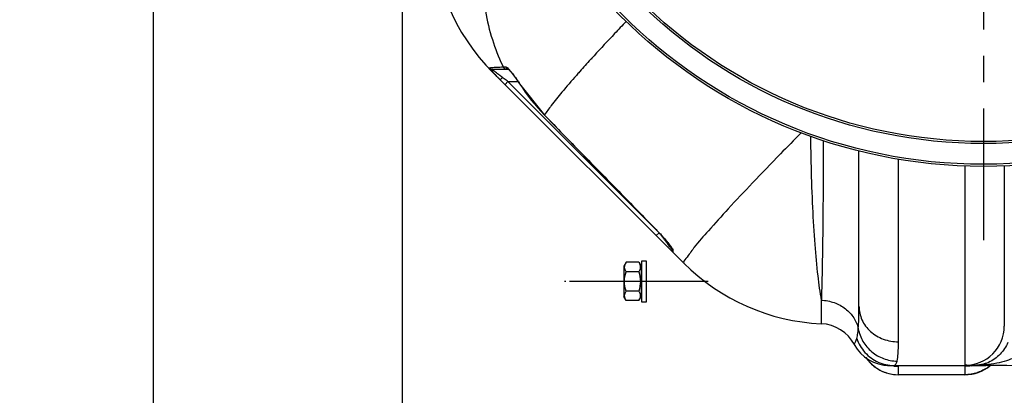
# Model space of a CAD drawing. Units: inches. Extents: x -12467 to -8899, y -2271 to 1768.
# Drawn here: x -11877 to -11403, y -1837 to -1655 of the extents above; entities that cross this region are included whole.
import ezdxf

# ---------------------------------------------------------------- set-up
doc = ezdxf.new("R2010")
doc.units = ezdxf.units.IN
doc.header["$LTSCALE"] = 2
doc.linetypes.add('AM_DIN_G_W050x2', pattern=[6.875, 4.75, -0.875, 0.375, -0.875])
doc.linetypes.add('CENTRO', pattern=[50.8, 31.75, -6.35, 6.35, -6.35])
for name, color, linetype in [('-D1-[Secció i Contorns]', 20, 'Continuous'), ('-D2-[Peça i El. Ppals]', 144, 'Continuous'), ('-D3-[Linies secundaries]', 124, 'Continuous'), ('-EJES', 234, 'CENTRO'), ('_COTAS', 10, 'Continuous')]:
    doc.layers.add(name, color=color, linetype=linetype)
doc.styles.add('DIN ACO', font='arial.ttf')
doc.dimstyles.new('ACO DIM SUPERLATIVE', dxfattribs={"dimtxt": 36, "dimasz": 14, "dimexe": 2, "dimexo": 0, "dimgap": 2, "dimtad": 1, "dimdec": 0, "dimzin": 9, "dimtxsty": 'DIN ACO', "dimcen": 3, "dimclrd": 157, "dimclre": 157, "dimclrt": 256, "dimadec": 0, "dimazin": 0, "dimtfac": 0.875, "dimtdec": 0, "dimtmove": 0, "dimatfit": 2, "dimfxl": 1, "dimtolj": 1, "dimlwd": 25, "dimlwe": 25, "dimarcsym": 0})

# ---------------------------------------------------------------- blocks, each defined once
blk = doc.blocks.new('*D123')
at = {"layer": '_COTAS', "color": 157, "lineweight": 25, "transparency": 16777216}
for p, q in [((-11812.87, -1532.12), (-11812.87, -2166.27)), ((-10512.87, -1532.12), (-10512.87, -2166.27)), ((-11798.87, -2164.27), (-10526.87, -2164.27))]:
    blk.add_line(p, q, dxfattribs=at)
at = {"layer": '_COTAS', "color": 157, "transparency": 16777216}
for points in [[(-11798.87, -2161.93), (-11798.87, -2166.6), (-11812.87, -2164.27)], [(-10526.87, -2161.93), (-10526.87, -2166.6), (-10512.87, -2164.27)]]:
    blk.add_solid(points, dxfattribs=at)
at = {"layer": 'Defpoints', "color": 0, "transparency": 16777216}
for p in [(-11812.87, -1532.12), (-10512.87, -1532.12), (-10512.87, -2164.27)]:
    blk.add_point(p, dxfattribs=at)
at = {"layer": '_COTAS', "transparency": 16777216, "insert": (-11162.87, -2143.87), "char_height": 36, "attachment_point": 5, "style": 'DIN ACO'}
blk.add_mtext('\\A1;1300', dxfattribs=at)
blk = doc.blocks.new('*D124')
at = {"layer": '_COTAS', "color": 157, "lineweight": 25, "transparency": 16777216}
for p, q in [((-11692.87, -1586.12), (-11692.87, -2062.85)), ((-10632.87, -1586.12), (-10632.87, -2062.85)), ((-11678.87, -2060.85), (-10646.87, -2060.85))]:
    blk.add_line(p, q, dxfattribs=at)
at = {"layer": '_COTAS', "color": 157, "transparency": 16777216}
for points in [[(-11678.87, -2058.52), (-11678.87, -2063.18), (-11692.87, -2060.85)], [(-10646.87, -2058.52), (-10646.87, -2063.18), (-10632.87, -2060.85)]]:
    blk.add_solid(points, dxfattribs=at)
at = {"layer": 'Defpoints', "color": 0, "transparency": 16777216}
for p in [(-11692.87, -1586.12), (-10632.87, -1586.12), (-10632.87, -2060.85)]:
    blk.add_point(p, dxfattribs=at)
at = {"layer": '_COTAS', "transparency": 16777216, "insert": (-11162.87, -2040.47), "char_height": 36, "attachment_point": 5, "style": 'DIN ACO'}
blk.add_mtext('\\A1;1060', dxfattribs=at)
blk = doc.blocks.new('*D125')
at = {"layer": '_COTAS', "color": 157, "lineweight": 25, "transparency": 16777216}
for p, q in [((-11950.37, -1492.59), (-11950.37, -2269.68)), ((-10512.87, -1532.12), (-10512.87, -2269.68)), ((-10526.87, -2267.68), (-11936.37, -2267.68))]:
    blk.add_line(p, q, dxfattribs=at)
at = {"layer": '_COTAS', "color": 157, "transparency": 16777216}
for points in [[(-11936.37, -2265.35), (-11936.37, -2270.02), (-11950.37, -2267.68)], [(-10526.87, -2265.35), (-10526.87, -2270.02), (-10512.87, -2267.68)]]:
    blk.add_solid(points, dxfattribs=at)
at = {"layer": 'Defpoints', "color": 0, "transparency": 16777216}
for p in [(-11950.37, -1492.59), (-10512.87, -1532.12), (-11950.37, -2267.68)]:
    blk.add_point(p, dxfattribs=at)
at = {"layer": '_COTAS', "transparency": 16777216, "insert": (-11231.62, -2247.29), "char_height": 36, "attachment_point": 5, "style": 'DIN ACO'}
blk.add_mtext('\\A1;1438', dxfattribs=at)

msp = doc.modelspace()

# ---------------------------------------------------------------- linework, layer by layer
at = {"layer": '-D1-[Secció i Contorns]'}
for p, q in [((-11557.16, -1772.83), (-11649.15, -1680.85)), ((-11458.34, -1822.12), (-11411.81, -1822.12))]:
    msp.add_line(p, q, dxfattribs=at)
for radius in [247, 246]:
    msp.add_circle((-11412.87, -1479.12), radius, dxfattribs=at)
for centre, radius, start, end in [((-11578.44, -1610.14), 100, 180, 225), ((-11486.45, -1702.12), 100, 225, 267.3888), ((-11491.87, -1821), 19, 28.0624, 87.3888), ((-11458.34, -1803.12), 19, 208.0612, 269.9976), ((-11411.81, -2522.12), 700, 83.32357, 90)]:
    msp.add_arc(centre, radius, start, end, dxfattribs=at)
at = {"layer": '-D2-[Peça i El. Ppals]', "linetype": 'Continuous'}
for p, q in [((-11644.22, -1678.12), (-11642.91, -1678.12)), ((-11649.47, -1679.24), (-11641.66, -1679.24)), ((-11641.86, -1679.06), (-11641.84, -1679.08)), ((-11640.49, -1680.52), (-11639.75, -1681.46)), ((-11639.75, -1681.46), (-11638.9, -1682.59)), ((-11643.35, -1686.65), (-11641.93, -1685.24)), ((-11570.82, -1756.35), (-11641.93, -1685.24)), ((-11641.93, -1685.24), (-11637.07, -1685.24)), ((-11636.31, -1686.28), (-11636.36, -1686.32)), ((-11636.36, -1686.32), (-11624.37, -1701.44)), ((-11624.33, -1701.39), (-11624.37, -1701.44)), ((-11472.87, -1793.54), (-11472.87, -1718.73)), ((-11453.87, -1810.74), (-11453.88, -1722.7)), ((-11421.87, -1725.96), (-11421.87, -1822.12)), ((-11402.87, -1725.92), (-11402.87, -1803.12)), ((-11570.48, -1756.64), (-11570.51, -1756.67)), ((-11570.5, -1759.5), (-11569.08, -1758.09)), ((-11563.13, -1765.49), (-11563.08, -1765.57)), ((-11563.08, -1765.57), (-11563.08, -1766.09)), ((-11562.49, -1766.6), (-11562.5, -1767.28)), ((-11562.5, -1767.28), (-11562.5, -1767.5)), ((-11491.01, -1790.66), (-11491.01, -1802.02)), ((-11459.12, -1822.11), (-11458.34, -1822.12)), ((-11459.12, -1822.11), (-11458.75, -1822.12)), ((-11456.86, -1822.23), (-11456.81, -1822.24)), ((-11453.87, -1826.62), (-11453.87, -1822.55)), ((-11421.87, -1822.55), (-11421.87, -1826.62)), ((-11417.57, -1822.15), (-11416.94, -1822.12)), ((-11411.81, -1821.84), (-11411.81, -1822.12)), ((-11421.87, -1826.59), (-11453.87, -1826.59)), ((-11421.87, -1826.62), (-11453.87, -1826.62))]:
    msp.add_line(p, q, dxfattribs=at)
for points in [[(-11641.84, -1679.08), (-11641.59, -1679.3), (-11641.12, -1679.79), (-11640.49, -1680.52)], [(-11638.9, -1682.59), (-11637.98, -1683.89), (-11637.01, -1685.32), (-11636.36, -1686.32)], [(-11624.37, -1701.44), (-11608.8, -1717.47), (-11588.79, -1737.98), (-11570.51, -1756.67)], [(-11570.51, -1756.67), (-11569.74, -1757.47), (-11568.6, -1758.68), (-11567.55, -1759.86), (-11566.58, -1760.98), (-11565.7, -1762.02)], [(-11565.7, -1762.02), (-11564.94, -1762.97), (-11564.3, -1763.8), (-11563.79, -1764.5), (-11563.4, -1765.06), (-11563.13, -1765.49)], [(-11458.75, -1822.12), (-11457.91, -1822.16), (-11457.48, -1822.19), (-11457.09, -1822.21), (-11456.86, -1822.23)], [(-11418.9, -1822.23), (-11418.94, -1822.24), (-11418.88, -1822.23), (-11418.66, -1822.22), (-11418.35, -1822.2), (-11417.98, -1822.17), (-11417.57, -1822.15)]]:
    msp.add_lwpolyline(points, dxfattribs=at)
for radius in [236, 235]:
    msp.add_circle((-11412.87, -1479.12), radius, dxfattribs=at)
for centre, radius, start, end in [((-11554.71, -1633.87), 96.99, 212.7136, 224.126), ((-11561.08, -1766.09), 2, 180.0004, 225.0005), ((-11421.87, -1803.12), 19, 270, 0), ((-11453.87, -1807.62), 19, 213.9858, 270), ((-11421.87, -1807.62), 19, 270, 309.7312)]:
    msp.add_arc(centre, radius, start, end, dxfattribs=at)
for points, start_tangent, end_tangent in [([(-11654.01, -1637.13), (-11652.73, -1651.23), (-11649.44, -1664.99), (-11644.61, -1677.31)], (0.019096, -0.999818), (0.427219, -0.904148)), ([(-11600.43, -1672.72), (-11601.91, -1674.34)], (-0.674518, -0.738259), (-0.672515, -0.740084)), ([(-11651.22, -1678.73), (-11651, -1678.53)], (-0.196565, 0.980491), (0.988442, 0.151597)), ([(-11649.93, -1679.97), (-11651.22, -1678.73)], (-0.782918, 0.622125), (-0.196565, 0.980491)), ([(-11651, -1678.53), (-11649.73, -1678.4), (-11647.47, -1678.27)], (0.98873, 0.14971), (0.998629, 0.05234)), ([(-11651, -1678.53), (-11649.47, -1679.24)], (0.647479, -0.762084), (1, -0.000001)), ([(-11647.47, -1678.27), (-11644.22, -1678.12)], (0.998629, 0.05234), (0.999205, 0.039879)), ([(-11644.61, -1677.31), (-11644.22, -1678.12)], (0.427219, -0.904148), (0.43557, -0.900155)), ([(-11644.22, -1678.12), (-11643.16, -1679.1), (-11642.67, -1678.92)], (0.441892, -0.897068), (0.802153, 0.597119)), ([(-11642.91, -1678.12), (-11641.81, -1678.89), (-11641.5, -1679.24)], (1, 0.000185), (0.664666, -0.747141)), ([(-11642.91, -1678.12), (-11641.86, -1679.1)], (0.436644, -0.899634), (1, 0)), ([(-11602.11, -1674.57), (-11607.24, -1680.28)], (-0.672225, -0.740347), (-0.663936, -0.74779)), ([(-11601.91, -1674.34), (-11602.11, -1674.57)], (-0.672515, -0.740084), (-0.672225, -0.740347)), ([(-11648.35, -1681.56), (-11649.42, -1680.38), (-11649.93, -1679.97)], (-0.639757, 0.768578), (-0.782918, 0.622125)), ([(-11647.45, -1681), (-11648.37, -1680.22), (-11649.6, -1679.28)], (-0.740364, 0.672206), (0.224923, 0.974377)), ([(-11649.6, -1679.28), (-11649.47, -1679.24)], (0.224923, 0.974377), (1, 0.000552)), ([(-11646.89, -1683.09), (-11648.35, -1681.56)], (-0.703534, 0.710662), (-0.639757, 0.768578)), ([(-11646.89, -1681.46), (-11647.45, -1681)], (-0.781953, 0.623338), (-0.740364, 0.672206)), ([(-11646.23, -1681.98), (-11646.89, -1681.46)], (-0.791223, 0.611528), (-0.781953, 0.623338)), ([(-11645.98, -1684.02), (-11646.89, -1683.09)], (-0.707103, 0.707111), (-0.703534, 0.710662)), ([(-11644.57, -1683.26), (-11646.23, -1681.98)], (-0.799996, 0.600006), (-0.791223, 0.611528)), ([(-11645.15, -1683.81), (-11644.57, -1683.26)], (0.761199, 0.648519), (0.746344, 0.665561)), ([(-11643.76, -1683.87), (-11644.57, -1683.26)], (-0.800011, 0.599985), (-0.800035, 0.599953)), ([(-11641.5, -1679.24), (-11640.46, -1680.43), (-11639.59, -1681.54)], (0.664666, -0.747141), (0.598937, -0.800796)), ([(-11639.59, -1681.54), (-11638.59, -1682.92)], (0.598937, -0.800796), (0.580951, -0.813939)), ([(-11638.59, -1682.92), (-11637.46, -1684.54), (-11636.31, -1686.28)], (0.580951, -0.813939), (0.540418, -0.841397)), ([(-11608.96, -1682.22), (-11615.92, -1690.32), (-11621.09, -1696.77), (-11624.33, -1701.39)], (-0.660696, -0.750653), (-0.521874, -0.853022)), ([(-11607.44, -1680.5), (-11608.96, -1682.22)], (-0.663568, -0.748116), (-0.660696, -0.750653)), ([(-11607.24, -1680.28), (-11607.44, -1680.5)], (-0.663936, -0.74779), (-0.663568, -0.748116)), ([(-11645.98, -1684.02), (-11645.15, -1683.81)], (0.707119, -0.707095), (0.761199, 0.648519)), ([(-11641.93, -1685.24), (-11643.76, -1683.87)], (-0.800002, 0.599997), (-0.800011, 0.599985)), ([(-11624.33, -1701.39), (-11606.53, -1719.72), (-11588.58, -1738.14), (-11570.48, -1756.64)], (0.696017, -0.718025), (0.699763, -0.714375)), ([(-11570.48, -1756.64), (-11569.22, -1757.96), (-11567.85, -1759.45), (-11566.69, -1760.78)], (0.699748, -0.71439), (0.648848, -0.760918)), ([(-11566.98, -1760.89), (-11567.97, -1759.57), (-11568.78, -1758.49)], (-0.6, 0.8), (-0.6, 0.8)), ([(-11566.1, -1762.07), (-11566.98, -1760.89)], (-0.599999, 0.800001), (-0.6, 0.8)), ([(-11566.69, -1760.78), (-11565.73, -1761.92), (-11564.93, -1762.91), (-11563.62, -1764.64), (-11563, -1765.38)], (0.648848, -0.760918), (0.610555, -0.791974)), ([(-11565.33, -1763.09), (-11566.1, -1762.07)], (-0.600005, 0.799997), (-0.599999, 0.800001)), ([(-11564.67, -1763.97), (-11565.33, -1763.09)], (-0.600008, 0.799994), (-0.600005, 0.799997)), ([(-11564.13, -1764.69), (-11564.67, -1763.97)], (-0.600005, 0.799996), (-0.600008, 0.799994)), ([(-11563.08, -1766.09), (-11564.13, -1764.69)], (-0.599988, 0.800009), (-0.600005, 0.799996)), ([(-11562.49, -1766.6), (-11563.04, -1765.56)], (-0.712358, 0.701816), (-0.197653, 0.980272)), ([(-11563, -1765.38), (-11562.58, -1766.11)], (0.610555, -0.791974), (0.334548, -0.942379)), ([(-11562.58, -1766.11), (-11562.49, -1766.6)], (0.334548, -0.942379), (-0.002915, -0.999996)), ([(-11552.5, -1765.55), (-11556.28, -1770.58), (-11557.16, -1772.83)], (-0.592472, -0.805591), (0.707107, -0.707107)), ([(-11552.3, -1765.27), (-11552.5, -1765.55)], (-0.598313, -0.801262), (-0.592472, -0.805591)), ([(-11552.2, -1765.15), (-11552.3, -1765.27)], (-0.601172, -0.79912), (-0.598313, -0.801262)), ([(-11491.01, -1790.66), (-11484.8, -1791.85), (-11479.39, -1794.78), (-11475.37, -1799.14), (-11473.19, -1804.42)], (0.999184, -0.040385), (0.204043, -0.978962)), ([(-11473.19, -1804.42), (-11472.95, -1799.8), (-11472.87, -1793.54)], (0.081404, 0.996681), (0.00004, 1)), ([(-11472.87, -1793.54), (-11471.43, -1800.13), (-11467.31, -1805.71), (-11461.14, -1809.43), (-11453.87, -1810.74)], (0, -1), (1, -0.000003)), ([(-11473.95, -1809.11), (-11473.64, -1807.9), (-11473.39, -1806.33), (-11473.19, -1804.42)], (0.31386, 0.949469), (0.08139, 0.996682)), ([(-11473.19, -1804.42), (-11470.94, -1810.53), (-11466.7, -1815.54), (-11460.99, -1818.84), (-11454.51, -1820.03)], (0.176276, -0.984341), (0.99995, -0.009971)), ([(-11475.11, -1812.06), (-11474.56, -1810.79), (-11473.95, -1809.11)], (0.413025, 0.91072), (0.314037, 0.949411)), ([(-11473.95, -1809.11), (-11470, -1815.9), (-11463.67, -1820.5), (-11456.02, -1822.12)], (0.313363, -0.949633), (1, 0)), ([(-11454.51, -1820.03), (-11454.03, -1816.47), (-11453.87, -1810.74)], (0.235658, 0.971836), (0.000024, 1)), ([(-11401.11, -1811.03), (-11402.77, -1814.04), (-11404.93, -1816.73), (-11407.51, -1818.95), (-11410.48, -1820.64), (-11412.09, -1821.27)], (-0.410299, -0.911951), (-0.949858, -0.312682)), ([(-11469.6, -1818.26), (-11469.24, -1818.77), (-11465.04, -1822.97), (-11460.74, -1825.31)], (0.561251, -0.827646), (0.932627, -0.360842)), ([(-11454.9, -1821.2), (-11454.51, -1820.03)], (0.464629, 0.885506), (0.235779, 0.971807)), ([(-11394.5, -1816.4), (-11397.83, -1818.3), (-11401.86, -1819.87), (-11406.53, -1821.07)], (-0.821194, -0.57065), (-0.980584, -0.196099)), ([(-11460.74, -1825.31), (-11460.08, -1825.55)], (0.932627, -0.360842), (0.945334, -0.326105)), ([(-11460.08, -1825.55), (-11459.74, -1825.67)], (0.945334, -0.326105), (0.951255, -0.308405)), ([(-11459.74, -1825.67), (-11453.87, -1826.59)], (0.951255, -0.308405), (1, 0)), ([(-11457.94, -1822.09), (-11458.34, -1822.12)], (-0.999256, -0.038573), (-0.992301, -0.123851)), ([(-11456.06, -1822.42), (-11453.87, -1822.55)], (0.993269, -0.115828), (1, 0)), ([(-11456.02, -1822.12), (-11454.9, -1821.2)], (1, 0.000047), (0.464629, 0.885506)), ([(-11419.69, -1822.42), (-11421.87, -1822.55)], (-0.993284, -0.115699), (-1, 0)), ([(-11421.86, -1822.44), (-11421.87, -1822.55)], (-0.171969, -0.985102), (0.000657, -1)), ([(-11416, -1825.67), (-11421.87, -1826.59)], (-0.951255, -0.308404), (-1, 0)), ([(-11419.53, -1822.23), (-11421.86, -1822.44)], (-0.979236, 0.202726), (-0.171969, -0.985102)), ([(-11417.49, -1822.04), (-11419.69, -1822.42)], (-0.973106, -0.230356), (-0.993284, -0.115699)), ([(-11418.56, -1822.42), (-11419.53, -1822.23)], (-0.988175, 0.153333), (-0.979236, 0.202726)), ([(-11415.68, -1822.03), (-11417.49, -1822.12)], (-0.99466, -0.10321), (-1, -0.000048)), ([(-11414.69, -1822.06), (-11417.49, -1822.12)], (-0.998846, -0.048037), (-1, -0.000031)), ([(-11415.74, -1825.58), (-11416, -1825.67)], (-0.946551, -0.322554), (-0.951255, -0.308404)), ([(-11414.95, -1825.29), (-11415.74, -1825.58)], (-0.931431, -0.363919), (-0.946551, -0.322554)), ([(-11413.82, -1821.74), (-11415.68, -1822.03)], (-0.977462, -0.211113), (-0.99466, -0.10321)), ([(-11412.57, -1824.17), (-11414.95, -1825.29)], (-0.872282, -0.489003), (-0.931431, -0.363919)), ([(-11411.81, -1821.84), (-11414.69, -1822.06)], (-0.99503, -0.09958), (-0.998846, -0.048037)), ([(-11412.09, -1821.27), (-11413.82, -1821.74)], (-0.949858, -0.312682), (-0.977383, -0.211476)), ([(-11413.82, -1821.74), (-11412.49, -1821.7), (-11411.95, -1822)], (0.981588, 0.191013), (0.73997, -0.67264)), ([(-11411.19, -1823.31), (-11412.57, -1824.17)], (-0.827314, -0.56174), (-0.872282, -0.489003)), ([(-11406.53, -1821.07), (-11411.81, -1821.84)], (-0.980584, -0.196099), (-0.995136, -0.098515)), ([(-11410.71, -1822.97), (-11411.19, -1823.31)], (-0.809157, -0.587593), (-0.827314, -0.56174)), ([(-11409.76, -1822.24), (-11410.71, -1822.97)], (-0.770629, -0.637284), (-0.809157, -0.587593))]:
    msp.add_spline(points, degree=3, dxfattribs=dict(at, start_tangent=start_tangent, end_tangent=end_tangent))
for points, knots in [([(-11585.04, -1656.23), (-11586.89, -1658.18), (-11592.05, -1663.64), (-11597.17, -1669.15), (-11600.43, -1672.72)], [2.316457, 2.316457, 2.316457, 2.316457, 10.367585, 24.871659, 24.871659, 24.871659, 24.871659]), ([(-11500.78, -1709.95), (-11504.11, -1713.33), (-11511.93, -1721.33), (-11523.64, -1733.53), (-11535.25, -1745.84), (-11544.53, -1756.25), (-11550.1, -1762.35), (-11552.2, -1765.15)], [2.929959, 2.929959, 2.929959, 2.929959, 17.152875, 36.499598, 53.664414, 67.887682, 78.384034, 78.384034, 78.384034, 78.384034]), ([(-11496.21, -1711.64), (-11496.16, -1716.5), (-11495.97, -1727.96), (-11495.36, -1745.37), (-11494.32, -1762.96), (-11492.95, -1777.86), (-11491.73, -1786.78), (-11491.01, -1790.66)], [3.003598, 3.003598, 3.003598, 3.003598, 17.586285, 37.386817, 55.263212, 70.436186, 82.260321, 82.260321, 82.260321, 82.260321]), ([(-11490.04, -1713.76), (-11490.05, -1717.19), (-11490.08, -1726.11), (-11490.16, -1740.13), (-11490.3, -1755.31), (-11490.48, -1768.9), (-11490.71, -1780.51), (-11490.9, -1787.54), (-11491.01, -1790.66)], [3.252818, 3.252818, 3.252818, 3.252818, 13.530107, 30.010792, 45.338571, 59.067485, 70.790452, 80.158254, 80.158254, 80.158254, 80.158254])]:
    msp.add_open_spline(points, degree=3, knots=knots, dxfattribs=at)
at = {"layer": '-D3-[Linies secundaries]'}
for p, q in [((-11585.05, -1772.38), (-11586.17, -1774.32)), ((-11578.89, -1772.38), (-11585.05, -1772.38)), ((-11578.89, -1772.38), (-11577.77, -1774.32)), ((-11577.43, -1791.62), (-11577.43, -1771.62)), ((-11577.43, -1771.62), (-11575.43, -1771.62)), ((-11575.43, -1771.62), (-11575.43, -1791.62)), ((-11586.17, -1774.32), (-11586.17, -1788.92)), ((-11578.89, -1777), (-11585.05, -1777)), ((-11577.77, -1774.32), (-11577.77, -1788.92)), ((-11578.89, -1786.24), (-11585.05, -1786.24)), ((-11585.05, -1790.86), (-11586.17, -1788.92)), ((-11578.89, -1790.86), (-11585.05, -1790.86)), ((-11578.89, -1790.86), (-11577.77, -1788.92)), ((-11575.43, -1791.62), (-11577.43, -1791.62))]:
    msp.add_line(p, q, dxfattribs=at)
at = {"layer": '-D3-[Linies secundaries]', "extrusion": (0, 0, -1)}
for centre, radius, start, end in [((11581.68, -1774.69), 4.08, 325.5615, 25.5615), ((11582.26, -1774.69), 4.08, 154.4385, 214.4385), ((11570.5, -1781.62), 15.27, 342.383, 17.617), ((11593.44, -1781.62), 15.27, 162.383, 197.617), ((11581.68, -1788.55), 4.08, 334.4385, 34.4385), ((11582.26, -1788.55), 4.08, 145.5615, 205.5615)]:
    msp.add_arc(centre, radius, start, end, dxfattribs=at)
at = {"layer": '-EJES'}
for p, q in [((-11412.87, -1190.15), (-11412.87, -1768.1)), ((-11545.43, -1781.62), (-11607.43, -1781.62))]:
    msp.add_line(p, q, dxfattribs=at)
at = {"layer": '-EJES', "linetype": 'AM_DIN_G_W050x2'}
msp.add_line((-11547.77, -1781.62), (-11616.17, -1781.62), dxfattribs=at)

# ---------------------------------------------------------------- dimensions: what is measured, and where the dimension line sits
at = {"layer": '_COTAS'}
dim = msp.add_linear_dim(base=(-11950.3746, -2267.6821), p1=(-10512.8735, -1532.1243), p2=(-11950.3746, -1492.5911), dimstyle='ACO DIM SUPERLATIVE', dxfattribs=at)
dim.commit()
dim.dimension.update_dxf_attribs({"geometry": '*D125', "text_midpoint": (-11231.6241, -2247.2892)})
for base, p1, p2, picture, middle in [((-10512.87, -2164.27), (-11812.87, -1532.12), (-10512.87, -1532.12), '*D123', (-11162.87, -2164.27)), ((-10632.87, -2060.85), (-11692.87, -1586.12), (-10632.87, -1586.12), '*D124', (-11162.87, -2060.85))]:
    dim = msp.add_linear_dim(base=base, p1=p1, p2=p2, dimstyle='ACO DIM SUPERLATIVE', dxfattribs=at)
    dim.commit()
    dim.dimension.update_dxf_attribs({"geometry": picture, "text_midpoint": middle, "dimtype": 160})

doc.saveas('drawing.dxf')
